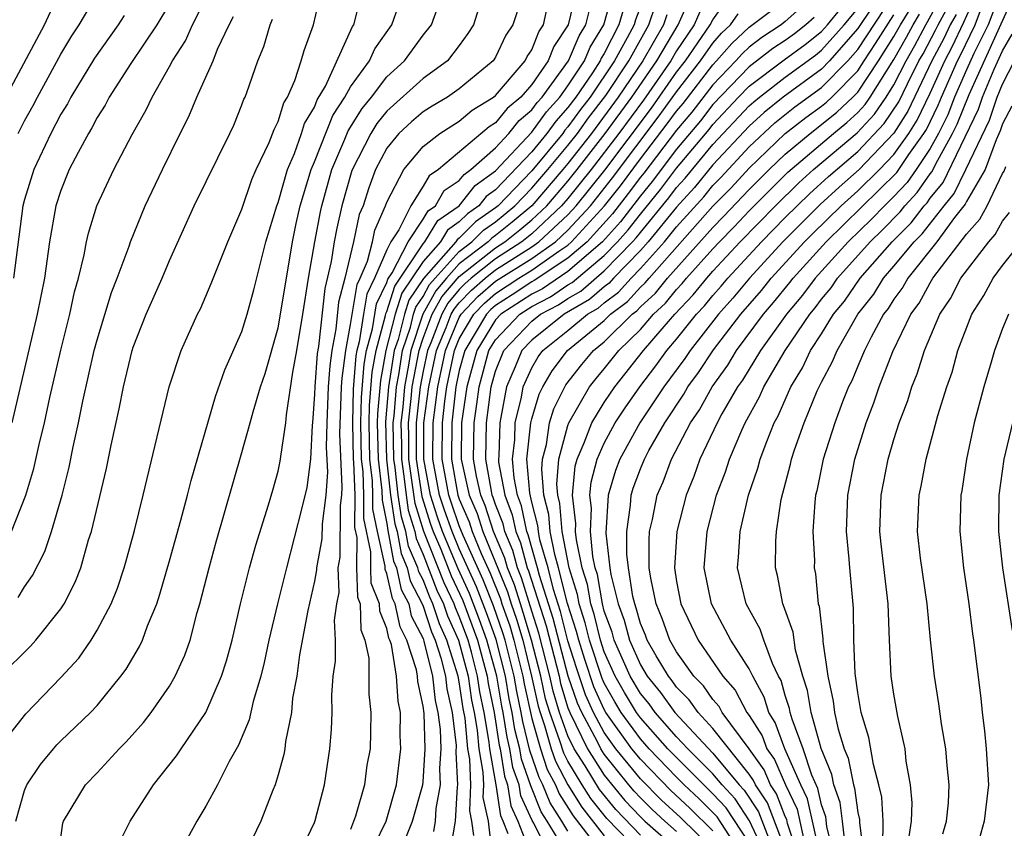
# Model space of a CAD drawing. Units: inches. Extents: x 2511000 to 2512874, y 1500000 to 1503000.
# Drawn here: x 2511573 to 2511627, y 1500167 to 1500211 of the extents above; entities that cross this region are included whole.
import ezdxf

# ---------------------------------------------------------------- set-up
doc = ezdxf.new("R2010")
doc.units = ezdxf.units.IN
doc.header["$MEASUREMENT"] = 0
doc.layers.add('LD25111500_2ft', color=110, linetype='Continuous')

msp = doc.modelspace()

# ---------------------------------------------------------------- linework, layer by layer
at = {"layer": 'LD25111500_2ft'}
for points, elevation in [([(2511571.957, 1500207), (2511574.093, 1500211), (2511576.27, 1500215.73)], 8510), ([(2511574.87, 1500165.13), (2511575.114, 1500166.886), (2511575.154, 1500167), (2511576.359, 1500169), (2511577, 1500169.672), (2511578.218, 1500171), (2511578.611, 1500171.389), (2511579.555, 1500172.445), (2511579.985, 1500173), (2511581, 1500174.463), (2511581.316, 1500175), (2511581.84, 1500176.16), (2511582.13, 1500177), (2511582.532, 1500178.532), (2511582.677, 1500179), (2511583.184, 1500181), (2511583.577, 1500182.423), (2511585, 1500187.362), (2511585.456, 1500189), (2511585.611, 1500189.611), (2511586.026, 1500191), (2511586.272, 1500191.728), (2511587, 1500194.26), (2511587.133, 1500195), (2511587.78, 1500199), (2511587.988, 1500200.013), (2511588.204, 1500201), (2511588.818, 1500203), (2511589, 1500203.423), (2511590.008, 1500205.992), (2511590.675, 1500207), (2511591, 1500207.564), (2511592.034, 1500209), (2511592.331, 1500209.669), (2511593.274, 1500211), (2511593.967, 1500213)], 8528), ([(2511620.473, 1500213), (2511619, 1500210.787), (2511617.443, 1500209), (2511617, 1500208.551), (2511614.872, 1500207), (2511613.84, 1500206.16), (2511613, 1500205.395), (2511611, 1500203.253), (2511609.988, 1500202.012), (2511609, 1500200.926), (2511607.427, 1500199), (2511607, 1500198.525), (2511605.519, 1500197), (2511605.274, 1500196.726), (2511605, 1500196.524), (2511604.186, 1500195.814), (2511602.795, 1500195), (2511601, 1500193.567), (2511600.459, 1500193), (2511600.092, 1500192.092), (2511599.605, 1500191), (2511599.3, 1500189.3), (2511599.228, 1500189), (2511599.176, 1500187.176), (2511599.157, 1500187), (2511599.171, 1500186.829), (2511599.505, 1500185), (2511599.921, 1500183.921), (2511600.116, 1500183), (2511600.379, 1500182.379), (2511600.755, 1500181), (2511600.826, 1500180.826), (2511601.787, 1500177.787), (2511602.506, 1500175), (2511602.595, 1500174.595), (2511603, 1500173.264), (2511603.098, 1500173), (2511604.076, 1500171), (2511605, 1500169.543), (2511606.146, 1500168.146), (2511607, 1500167.235), (2511607.247, 1500167), (2511609, 1500165.476)], 8570), ([(2511615, 1500165.456), (2511614.014, 1500168.014), (2511613.358, 1500169), (2511613.251, 1500169.251), (2511613, 1500169.603), (2511611, 1500172.123), (2511610.185, 1500173), (2511609.699, 1500173.699), (2511609, 1500174.395), (2511608.752, 1500174.752), (2511608.545, 1500175), (2511607.863, 1500176.137), (2511607.372, 1500177), (2511607.274, 1500177.275), (2511607, 1500177.921), (2511606.769, 1500178.769), (2511606.683, 1500179), (2511606.581, 1500179.419), (2511606.335, 1500181), (2511606.247, 1500181.753), (2511606.242, 1500183), (2511606.457, 1500184.457), (2511606.489, 1500185), (2511606.607, 1500185.393), (2511607, 1500186.47), (2511607.217, 1500187), (2511607.471, 1500187.472), (2511608.348, 1500189), (2511609.403, 1500190.597), (2511609.623, 1500191), (2511610.211, 1500191.789), (2511611.03, 1500193.03), (2511612.543, 1500195), (2511613.682, 1500196.318), (2511614.224, 1500197), (2511616.062, 1500199), (2511616.528, 1500199.472), (2511618.082, 1500201), (2511619, 1500201.822), (2511620.206, 1500203), (2511621, 1500203.835), (2511621.82, 1500205), (2511622.278, 1500205.722), (2511623, 1500207.223), (2511623.799, 1500209), (2511624.215, 1500209.784), (2511624.863, 1500211.137), (2511625.68, 1500213)], 8586), ([(2511626.954, 1500213), (2511626.191, 1500211), (2511625.41, 1500209.41), (2511625, 1500208.503), (2511624.35, 1500207), (2511623.971, 1500206.03), (2511623.456, 1500205), (2511623, 1500204.169), (2511622.225, 1500203), (2511621.719, 1500202.281), (2511621, 1500201.515), (2511620.472, 1500201), (2511619.75, 1500200.25), (2511618.468, 1500199), (2511616.655, 1500197), (2511615.948, 1500196.052), (2511615.056, 1500195), (2511613.632, 1500193), (2511612.629, 1500191.371), (2511612.36, 1500191), (2511611.503, 1500189.503), (2511611.237, 1500189), (2511610.288, 1500187), (2511609.955, 1500186.045), (2511609.519, 1500185), (2511609.004, 1500183), (2511608.88, 1500181), (2511609, 1500180.246), (2511609.238, 1500179), (2511610.195, 1500177), (2511611.549, 1500175), (2511612.232, 1500174.232), (2511612.881, 1500173), (2511613, 1500172.839), (2511613.72, 1500171.72), (2511613.986, 1500171), (2511614.408, 1500170.408), (2511615.01, 1500169), (2511615.652, 1500167.652), (2511616.03, 1500165.97)], 8590), ([(2511572.187, 1500171.812), (2511573.067, 1500172.934), (2511575, 1500174.932), (2511575.988, 1500176.012), (2511576.669, 1500177), (2511577, 1500177.547), (2511577.768, 1500179), (2511578.126, 1500179.874), (2511578.497, 1500181), (2511578.611, 1500181.389), (2511579.057, 1500183.057), (2511579.546, 1500185), (2511580.97, 1500191), (2511581.646, 1500193), (2511582.549, 1500195), (2511582.702, 1500195.298), (2511583.303, 1500196.697), (2511584.222, 1500199), (2511585, 1500200.809), (2511585.552, 1500202.448), (2511585.785, 1500203), (2511586.497, 1500204.497), (2511586.778, 1500205.221), (2511587, 1500205.649), (2511587.314, 1500206.686), (2511587.505, 1500207), (2511587.922, 1500207.922), (2511588.275, 1500209), (2511588.429, 1500209.571), (2511588.956, 1500211), (2511589.327, 1500212.673)], 8524), ([(2511572.27, 1500183), (2511573.064, 1500185), (2511573.514, 1500186.486), (2511573.805, 1500187.806), (2511574.096, 1500189), (2511574.396, 1500190.396), (2511575, 1500193.029), (2511575.491, 1500195), (2511575.755, 1500196.245), (2511575.969, 1500197), (2511576.287, 1500198.287), (2511576.418, 1500199), (2511576.522, 1500199.478), (2511576.984, 1500201), (2511577.922, 1500203), (2511578.939, 1500204.939), (2511579.708, 1500206.292), (2511580.036, 1500207), (2511581, 1500208.686), (2511581.163, 1500209), (2511581.881, 1500210.119), (2511582.273, 1500211), (2511583.179, 1500212.821)], 8518), ([(2511572.518, 1500167), (2511573, 1500168.691), (2511573.126, 1500169), (2511573.882, 1500170.119), (2511574.597, 1500171), (2511574.782, 1500171.218), (2511575, 1500171.438), (2511576.633, 1500173), (2511577, 1500173.392), (2511578.317, 1500175), (2511578.608, 1500175.392), (2511579.345, 1500176.655), (2511579.503, 1500177), (2511579.785, 1500177.785), (2511580.291, 1500179), (2511580.47, 1500179.53), (2511581, 1500181.372), (2511581.622, 1500183.622), (2511581.991, 1500185), (2511582.187, 1500185.813), (2511583.533, 1500190.467), (2511584.058, 1500191.942), (2511585, 1500194.054), (2511585.288, 1500195), (2511585.654, 1500196.346), (2511586.317, 1500199), (2511586.927, 1500201), (2511587, 1500201.182), (2511587.508, 1500203), (2511587.892, 1500203.892), (2511588.286, 1500205), (2511588.452, 1500205.548), (2511589, 1500206.452), (2511589.155, 1500206.845), (2511589.606, 1500207.606), (2511591.101, 1500210.899), (2511591.172, 1500211), (2511591.545, 1500212.455)], 8526), ([(2511572.637, 1500205), (2511573, 1500205.69), (2511573.468, 1500206.532), (2511573.707, 1500207), (2511575, 1500209.379), (2511575.611, 1500210.389), (2511576.018, 1500211), (2511577, 1500212.684)], 8512), ([(2511600.406, 1500212.406), (2511599.957, 1500211), (2511599.568, 1500210.432), (2511599, 1500209.208), (2511598.862, 1500209), (2511597, 1500207.461), (2511596.339, 1500207), (2511595.495, 1500206.505), (2511595, 1500206.189), (2511594.359, 1500205.641), (2511593.664, 1500205), (2511593, 1500204.181), (2511592.379, 1500203), (2511592.005, 1500201.994), (2511591.69, 1500201), (2511591.479, 1500200.521), (2511591.154, 1500199), (2511590.682, 1500197), (2511590.337, 1500195.663), (2511590.174, 1500194.174), (2511589.954, 1500193), (2511589.844, 1500192.156), (2511589.755, 1500191), (2511589.681, 1500189), (2511589.652, 1500187.653), (2511589.715, 1500186.285), (2511589.624, 1500185), (2511589.419, 1500183.419), (2511589.413, 1500182.587), (2511589.114, 1500181), (2511589.119, 1500180.881), (2511589, 1500180.258), (2511588.638, 1500178.638), (2511588.181, 1500176.181), (2511588.025, 1500175), (2511587.796, 1500173.796), (2511587.732, 1500173), (2511587.396, 1500171.396), (2511587.36, 1500171), (2511587.311, 1500170.689), (2511587, 1500169.552), (2511586.834, 1500169), (2511586.702, 1500168.702), (2511586.042, 1500167), (2511585.085, 1500165)], 8534), ([(2511603.393, 1500212.607), (2511603.011, 1500211), (2511602.21, 1500209.79), (2511601.899, 1500209), (2511601, 1500207.696), (2511600.389, 1500207), (2511599.635, 1500206.365), (2511599, 1500205.573), (2511598.644, 1500205.356), (2511595.852, 1500203), (2511595.343, 1500202.657), (2511595, 1500202.074), (2511594.324, 1500201), (2511593.663, 1500199.662), (2511593.225, 1500199), (2511593, 1500198.561), (2511592.325, 1500197), (2511591.888, 1500196.112), (2511591.704, 1500195), (2511591.476, 1500193.476), (2511591.349, 1500193), (2511591.295, 1500192.705), (2511591.143, 1500190.857), (2511591.095, 1500189), (2511591.142, 1500187), (2511591.162, 1500186.838), (2511591.222, 1500185), (2511591.218, 1500183.218), (2511591.338, 1500182.662), (2511591.326, 1500181), (2511591.372, 1500179.372), (2511591.521, 1500179), (2511591.56, 1500177.56), (2511591.789, 1500177), (2511591.997, 1500176.003), (2511592.009, 1500174.009), (2511592.119, 1500173), (2511592.097, 1500171.902), (2511592.074, 1500171), (2511591.901, 1500170.099), (2511591.758, 1500169), (2511591.275, 1500167.275), (2511591, 1500166.538)], 8538), ([(2511593.632, 1500165), (2511594.415, 1500167), (2511594.981, 1500169), (2511595, 1500169.175), (2511595.118, 1500171), (2511595.051, 1500172.949), (2511595, 1500173.36), (2511594.713, 1500174.713), (2511594.695, 1500175), (2511594.635, 1500175.365), (2511594.109, 1500177), (2511593.725, 1500177.725), (2511593.463, 1500179), (2511593.304, 1500179.305), (2511593, 1500180.675), (2511592.907, 1500180.907), (2511592.905, 1500181.095), (2511592.483, 1500183), (2511592.23, 1500184.23), (2511592.232, 1500185), (2511592.206, 1500185.794), (2511592.06, 1500187), (2511592.013, 1500189), (2511592.037, 1500189.963), (2511592.197, 1500191.803), (2511592.416, 1500193), (2511592.932, 1500194.932), (2511592.951, 1500195.049), (2511593, 1500195.149), (2511593.444, 1500196.556), (2511595, 1500198.888), (2511595.098, 1500199), (2511595.812, 1500200.189), (2511596.984, 1500201), (2511597.878, 1500202.122), (2511599, 1500202.929), (2511601, 1500205.066), (2511601.808, 1500206.192), (2511602.546, 1500207), (2511603, 1500207.618), (2511603.903, 1500209), (2511604.23, 1500209.77), (2511604.975, 1500211), (2511605.425, 1500212.575)], 8542), ([(2511603, 1500166.442), (2511602.667, 1500167), (2511602.012, 1500168.012), (2511601.618, 1500169), (2511601.406, 1500169.406), (2511600.901, 1500170.901), (2511600.499, 1500172.499), (2511600.423, 1500173), (2511600.17, 1500174.17), (2511600.026, 1500175), (2511599.531, 1500177), (2511599.41, 1500177.41), (2511598.886, 1500178.886), (2511598.323, 1500180.324), (2511597.22, 1500182.78), (2511597, 1500183.323), (2511596.56, 1500184.56), (2511596.419, 1500185), (2511596.057, 1500187), (2511596.068, 1500189), (2511596.205, 1500190.205), (2511596.312, 1500191), (2511596.73, 1500193), (2511597, 1500193.644), (2511597.799, 1500195), (2511598.382, 1500195.618), (2511599, 1500196.156), (2511600.29, 1500197), (2511601, 1500197.445), (2511602.487, 1500198.487), (2511603, 1500198.826), (2511603.203, 1500199), (2511605.012, 1500200.988), (2511605.895, 1500202.105), (2511607, 1500203.584), (2511608.483, 1500205.517), (2511609, 1500206.228), (2511609.353, 1500206.647), (2511611, 1500208.785), (2511611.208, 1500209), (2511612.041, 1500209.959), (2511613, 1500210.862), (2511615, 1500212.369)], 8560), ([(2511609, 1500166.426), (2511608.339, 1500167), (2511607.639, 1500167.64), (2511607, 1500168.278), (2511606.651, 1500168.651), (2511606.361, 1500169), (2511605, 1500170.693), (2511604.805, 1500171), (2511604.623, 1500171.377), (2511603.757, 1500173), (2511603.521, 1500173.521), (2511603.011, 1500175.011), (2511602.187, 1500178.186), (2511601.426, 1500180.574), (2511601.319, 1500181), (2511600.809, 1500182.809), (2511600.728, 1500183), (2511600.427, 1500184.427), (2511600.206, 1500185), (2511600.028, 1500185.972), (2511599.944, 1500187), (2511600.06, 1500188.06), (2511600.087, 1500189), (2511600.432, 1500190.432), (2511600.534, 1500191), (2511601, 1500192.043), (2511601.353, 1500192.647), (2511601.619, 1500193), (2511603, 1500194.098), (2511604.081, 1500195), (2511604.66, 1500195.34), (2511605, 1500195.636), (2511605.783, 1500196.217), (2511606.487, 1500197), (2511607, 1500197.529), (2511608.323, 1500199), (2511609, 1500199.828), (2511610.5, 1500201.5), (2511611, 1500202.115), (2511611.438, 1500202.562), (2511613, 1500204.247), (2511614.424, 1500205.576), (2511615.534, 1500206.466), (2511617, 1500207.529), (2511618.452, 1500209), (2511619, 1500209.629), (2511621, 1500212.675)], 8572), ([(2511613, 1500165.805), (2511611.726, 1500167.726), (2511611, 1500168.513), (2511610.495, 1500169), (2511608.52, 1500171), (2511607, 1500172.711), (2511606.79, 1500173), (2511606.115, 1500174.115), (2511605.61, 1500175), (2511605, 1500176.359), (2511604.792, 1500177), (2511604.439, 1500178.439), (2511604.256, 1500179), (2511604.074, 1500180.074), (2511603.786, 1500181), (2511603.465, 1500182.535), (2511603.422, 1500183), (2511603.439, 1500183.439), (2511603.255, 1500185), (2511603.396, 1500186.604), (2511603.5, 1500187), (2511603.901, 1500187.902), (2511604.308, 1500189), (2511605, 1500190.131), (2511605.584, 1500191), (2511607.172, 1500193), (2511608.196, 1500194.197), (2511608.895, 1500195), (2511609.919, 1500196.08), (2511610.66, 1500197), (2511611, 1500197.378), (2511612.511, 1500199), (2511614.46, 1500201), (2511615.74, 1500202.26), (2511616.562, 1500203), (2511618.971, 1500205.029), (2511619.933, 1500206.067), (2511620.566, 1500207), (2511621, 1500207.688), (2511621.666, 1500209), (2511622.148, 1500209.851), (2511622.751, 1500211), (2511623.553, 1500212.447)], 8580), ([(2511617, 1500164.77), (2511616.224, 1500168.224), (2511615.854, 1500169), (2511614.977, 1500171), (2511614.444, 1500172.444), (2511614.085, 1500173), (2511613.841, 1500173.841), (2511613.199, 1500175), (2511613, 1500175.414), (2511611.991, 1500177), (2511610.915, 1500179), (2511610.517, 1500181), (2511610.68, 1500183), (2511611.207, 1500185), (2511611.705, 1500186.295), (2511611.925, 1500187), (2511612.594, 1500188.594), (2511612.782, 1500189), (2511613.567, 1500190.433), (2511613.807, 1500191), (2511614.983, 1500193), (2511616.345, 1500195), (2511616.646, 1500195.354), (2511617, 1500195.829), (2511617.528, 1500196.472), (2511617.89, 1500197), (2511619.679, 1500199), (2511620.348, 1500199.652), (2511621.336, 1500200.664), (2511621.594, 1500201), (2511622.275, 1500201.725), (2511623, 1500202.756), (2511623.109, 1500202.89), (2511623.315, 1500203.315), (2511624.24, 1500205), (2511624.493, 1500205.507), (2511625.148, 1500207.148), (2511627.545, 1500212.455)], 8592), ([(2511581, 1500212.155), (2511580.294, 1500211), (2511578.867, 1500208.867), (2511577.665, 1500207), (2511577.44, 1500206.56), (2511577, 1500205.874), (2511576.704, 1500205.296), (2511576.518, 1500205), (2511575.947, 1500203.948), (2511575.464, 1500203), (2511575, 1500201.85), (2511574.73, 1500201), (2511574.38, 1500199), (2511574.092, 1500197), (2511573.7, 1500195), (2511572.286, 1500189)], 8516), ([(2511578.216, 1500165.784), (2511578.828, 1500167), (2511580.117, 1500169), (2511581.392, 1500170.608), (2511581.636, 1500171), (2511583, 1500173), (2511583.875, 1500175), (2511584.148, 1500175.852), (2511584.459, 1500177), (2511584.927, 1500179), (2511585.42, 1500181), (2511585.756, 1500182.244), (2511586.47, 1500184.47), (2511586.71, 1500185.29), (2511587, 1500186.334), (2511587.117, 1500186.883), (2511587.14, 1500187.14), (2511587.424, 1500189), (2511587.455, 1500189.455), (2511587.807, 1500191.807), (2511588.027, 1500193), (2511588.367, 1500195), (2511588.679, 1500197), (2511589.016, 1500199), (2511589.329, 1500200.671), (2511589.403, 1500201), (2511589.959, 1500203), (2511590.681, 1500204.681), (2511590.861, 1500205.139), (2511591.632, 1500206.367), (2511592.143, 1500207), (2511593, 1500208.119), (2511593.972, 1500209), (2511595, 1500210.417), (2511595.456, 1500211), (2511595.876, 1500212.124)], 8530), ([(2511598.071, 1500211.929), (2511597.777, 1500211), (2511597.476, 1500210.524), (2511597, 1500209.858), (2511596.353, 1500209), (2511595, 1500208.024), (2511593, 1500206.226), (2511592.453, 1500205.547), (2511592.113, 1500205), (2511591.062, 1500202.938), (2511590.508, 1500201), (2511590.231, 1500199.769), (2511590.087, 1500199), (2511589.928, 1500197.928), (2511589.568, 1500196.432), (2511589.217, 1500193.217), (2511589.156, 1500192.844), (2511589.014, 1500191), (2511589, 1500190.587), (2511588.892, 1500189), (2511588.872, 1500188.872), (2511588.783, 1500187), (2511588.573, 1500185.427), (2511588.312, 1500184.311), (2511587.449, 1500181), (2511586.956, 1500179), (2511586.48, 1500177), (2511586.229, 1500175.771), (2511586.04, 1500175), (2511585.616, 1500173.616), (2511585.396, 1500172.604), (2511584.806, 1500171.194), (2511584.289, 1500170.289), (2511583.647, 1500169), (2511583, 1500167.825), (2511582.502, 1500167), (2511581.975, 1500166.025)], 8532), ([(2511588.385, 1500165.615), (2511589, 1500166.923), (2511589.041, 1500167.041), (2511589.551, 1500169), (2511589.857, 1500171), (2511589.946, 1500172.054), (2511589.974, 1500173), (2511589.964, 1500173.964), (2511590.042, 1500175), (2511590.16, 1500175.84), (2511590.156, 1500177), (2511590.105, 1500178.104), (2511590.238, 1500179), (2511590.36, 1500179.64), (2511590.302, 1500181), (2511590.413, 1500181.587), (2511590.432, 1500184.432), (2511590.506, 1500185), (2511590.539, 1500185.461), (2511590.404, 1500188.404), (2511590.495, 1500191), (2511590.531, 1500191.469), (2511590.731, 1500193), (2511591, 1500194.432), (2511591.357, 1500196.643), (2511591.533, 1500197), (2511591.938, 1500197.938), (2511592.202, 1500199), (2511592.343, 1500199.657), (2511592.933, 1500201), (2511593, 1500201.189), (2511593.942, 1500203), (2511595, 1500204.278), (2511595.92, 1500205), (2511596.58, 1500205.421), (2511597, 1500205.667), (2511597.718, 1500206.282), (2511598.891, 1500207), (2511599, 1500207.091), (2511600.631, 1500209), (2511600.748, 1500209.252), (2511601, 1500209.62), (2511601.39, 1500210.61), (2511601.65, 1500211), (2511601.893, 1500212.107)], 8536), ([(2511606.075, 1500211.925), (2511605.813, 1500211), (2511605, 1500209.42), (2511604.841, 1500209.158), (2511604.774, 1500209), (2511604.348, 1500208.348), (2511603.429, 1500207), (2511603, 1500206.425), (2511602.32, 1500205.68), (2511601.831, 1500205), (2511601, 1500203.986), (2511599, 1500201.88), (2511598.488, 1500201.512), (2511598.082, 1500201), (2511597.444, 1500200.556), (2511597, 1500200.106), (2511596.346, 1500199.654), (2511595.954, 1500199), (2511595, 1500197.913), (2511593.83, 1500196.17), (2511593.461, 1500195), (2511592.949, 1500193), (2511592.649, 1500191.351), (2511592.485, 1500189.515), (2511592.472, 1500189), (2511592.518, 1500187), (2511592.727, 1500185.273), (2511592.735, 1500184.736), (2511593, 1500183.449), (2511593.057, 1500183.057), (2511593.366, 1500181.366), (2511593.524, 1500181), (2511593.792, 1500179.792), (2511594.205, 1500179), (2511594.341, 1500178.341), (2511595, 1500177.094), (2511595.049, 1500176.951), (2511595.522, 1500175), (2511595.672, 1500173.673), (2511595.82, 1500173), (2511595.935, 1500172.065), (2511595.972, 1500171), (2511595.9, 1500169.9), (2511595.947, 1500169), (2511595.705, 1500167.705), (2511595.661, 1500167), (2511595.566, 1500166.434)], 8544), ([(2511607, 1500211.987), (2511606.725, 1500211.275), (2511606.647, 1500211), (2511606.273, 1500210.273), (2511605.577, 1500209), (2511604.23, 1500207), (2511603.69, 1500206.31), (2511603, 1500205.353), (2511602.832, 1500205.168), (2511602.711, 1500205), (2511601, 1500202.922), (2511599.149, 1500201), (2511599, 1500200.877), (2511597.893, 1500200.107), (2511597, 1500199.201), (2511596.881, 1500199.119), (2511596.81, 1500199), (2511595.021, 1500196.979), (2511594.216, 1500195.784), (2511593.969, 1500195), (2511593.617, 1500193.617), (2511593.411, 1500193), (2511593.096, 1500191), (2511592.932, 1500189.068), (2511592.977, 1500187), (2511593.204, 1500185), (2511593.431, 1500183.431), (2511593.565, 1500183), (2511593.782, 1500181.782), (2511594.12, 1500181), (2511594.28, 1500180.28), (2511594.947, 1500179), (2511595, 1500178.872), (2511595.463, 1500177.463), (2511595.674, 1500177), (2511595.984, 1500176.017), (2511596.23, 1500175), (2511596.308, 1500174.309), (2511596.596, 1500173), (2511596.819, 1500171.181), (2511596.813, 1500170.813), (2511596.907, 1500169), (2511596.886, 1500168.886), (2511596.769, 1500167), (2511596.516, 1500165.484)], 8546), ([(2511597.793, 1500166.207), (2511597.7, 1500167), (2511597.575, 1500167.576), (2511597.631, 1500169), (2511597.578, 1500170.422), (2511597.477, 1500171), (2511597.318, 1500172.682), (2511597.221, 1500173.221), (2511597, 1500174.691), (2511596.938, 1500175), (2511596.315, 1500177), (2511595.902, 1500177.902), (2511595.542, 1500179), (2511595.366, 1500179.366), (2511595, 1500180.322), (2511594.768, 1500180.768), (2511594.716, 1500181), (2511594.198, 1500182.198), (2511594.055, 1500183), (2511593.805, 1500183.805), (2511593.632, 1500185), (2511593.458, 1500186.542), (2511593.389, 1500187), (2511593.356, 1500189), (2511593.401, 1500189.401), (2511593.53, 1500191), (2511593.656, 1500191.657), (2511593.865, 1500193), (2511594.299, 1500194.299), (2511594.477, 1500195), (2511594.603, 1500195.397), (2511595, 1500195.984), (2511595.359, 1500196.641), (2511595.664, 1500197), (2511597, 1500198.467), (2511597.693, 1500199), (2511598.342, 1500199.658), (2511599, 1500200.116), (2511600.072, 1500201), (2511601, 1500201.964), (2511601.895, 1500203), (2511603, 1500204.332), (2511603.518, 1500205), (2511604.139, 1500205.861), (2511605.086, 1500207.086), (2511606.355, 1500209), (2511607.465, 1500211), (2511607.858, 1500212.141)], 8548), ([(2511599.695, 1500166.305), (2511599.429, 1500167), (2511599.292, 1500167.292), (2511599.026, 1500169), (2511598.676, 1500171), (2511598.643, 1500171.357), (2511598.367, 1500173), (2511598.141, 1500174.141), (2511598.012, 1500175), (2511597.665, 1500176.335), (2511597.485, 1500177), (2511597, 1500178.305), (2511596.782, 1500178.782), (2511596.71, 1500179), (2511596.156, 1500180.156), (2511595.039, 1500183), (2511594.553, 1500184.553), (2511594.423, 1500185.577), (2511594.209, 1500187), (2511594.211, 1500188.211), (2511594.194, 1500189), (2511594.346, 1500190.347), (2511594.399, 1500191), (2511594.774, 1500193), (2511595, 1500193.678), (2511595.508, 1500195), (2511596.036, 1500195.964), (2511597, 1500197.096), (2511599, 1500198.674), (2511599.507, 1500199), (2511600.335, 1500199.665), (2511601, 1500200.226), (2511601.823, 1500201), (2511603, 1500202.363), (2511603.51, 1500203), (2511605.061, 1500205), (2511606.525, 1500207), (2511607.902, 1500209), (2511609.083, 1500211), (2511609.678, 1500212.322)], 8552), ([(2511602.035, 1500165), (2511601.114, 1500166.886), (2511601.028, 1500167.028), (2511600.394, 1500168.393), (2511600.299, 1500169), (2511599.961, 1500169.96), (2511599.796, 1500171), (2511599.633, 1500171.633), (2511599.425, 1500173), (2511599.35, 1500173.35), (2511599.064, 1500175), (2511598.527, 1500177), (2511598.121, 1500178.121), (2511597.568, 1500179.568), (2511596.945, 1500180.945), (2511596.077, 1500183), (2511595.794, 1500183.794), (2511595.407, 1500185), (2511595.036, 1500187), (2511595.041, 1500189), (2511595.31, 1500191), (2511595.742, 1500193), (2511596.276, 1500194.276), (2511596.554, 1500195), (2511596.712, 1500195.288), (2511597, 1500195.629), (2511597.666, 1500196.334), (2511598.431, 1500197), (2511599, 1500197.452), (2511601, 1500198.727), (2511601.389, 1500199), (2511603, 1500200.505), (2511603.454, 1500201), (2511605.027, 1500202.973), (2511607.602, 1500206.398), (2511609, 1500208.374), (2511609.483, 1500209), (2511610.85, 1500211), (2511611, 1500211.278), (2511611.719, 1500212.281)], 8556), ([(2511615.962, 1500212.037), (2511615, 1500211.171), (2511614.775, 1500211), (2511613.696, 1500210.304), (2511613, 1500209.758), (2511612.609, 1500209.391), (2511612.27, 1500209), (2511611, 1500207.688), (2511609.831, 1500206.169), (2511609, 1500205.181), (2511607.194, 1500202.806), (2511607, 1500202.571), (2511606.329, 1500201.671), (2511605.452, 1500200.548), (2511604.053, 1500199), (2511603, 1500198.095), (2511601.137, 1500196.863), (2511601, 1500196.792), (2511599.923, 1500196.077), (2511599, 1500195.487), (2511598.74, 1500195.26), (2511598.495, 1500195), (2511597.303, 1500193), (2511597, 1500191.9), (2511596.814, 1500191), (2511596.582, 1500189), (2511596.567, 1500187), (2511596.925, 1500185), (2511597, 1500184.783), (2511597.543, 1500183.543), (2511597.718, 1500183), (2511598.214, 1500181.786), (2511598.701, 1500180.701), (2511599.273, 1500179.273), (2511599.356, 1500179), (2511599.784, 1500177.785), (2511600.016, 1500177), (2511600.508, 1500175), (2511600.581, 1500174.58), (2511601, 1500172.67), (2511601.477, 1500171), (2511601.858, 1500169.858), (2511602.306, 1500169), (2511602.504, 1500168.504), (2511603.286, 1500167.286), (2511605, 1500165.064)], 8562), ([(2511607, 1500165.222), (2511605.137, 1500167.137), (2511604.258, 1500168.258), (2511603.787, 1500169), (2511603, 1500170.308), (2511602.762, 1500170.763), (2511602.557, 1500171.443), (2511601.998, 1500173), (2511601.765, 1500173.765), (2511601.494, 1500175), (2511600.986, 1500177), (2511600.534, 1500178.534), (2511600.37, 1500179), (2511600.049, 1500180.05), (2511599.661, 1500181), (2511599.52, 1500181.52), (2511598.895, 1500183), (2511598.431, 1500184.432), (2511598.183, 1500185), (2511597.948, 1500186.052), (2511597.78, 1500187), (2511597.812, 1500189), (2511597.968, 1500190.032), (2511598.094, 1500191), (2511598.638, 1500193), (2511599, 1500193.597), (2511600.335, 1500195), (2511601, 1500195.432), (2511602.034, 1500195.966), (2511603, 1500196.624), (2511603.237, 1500196.763), (2511605, 1500198.246), (2511605.735, 1500199), (2511606.331, 1500199.669), (2511607, 1500200.54), (2511608.112, 1500201.888), (2511609, 1500203.072), (2511610.787, 1500205.213), (2511611, 1500205.49), (2511612.418, 1500207), (2511613, 1500207.6), (2511614.935, 1500209.066), (2511616.087, 1500209.913), (2511617, 1500210.63), (2511617.327, 1500211), (2511618.078, 1500211.922)], 8566), ([(2511607, 1500166.224), (2511605.641, 1500167.642), (2511604.744, 1500168.744), (2511603.947, 1500170.053), (2511603.346, 1500171), (2511603, 1500171.716), (2511602.539, 1500173), (2511602.18, 1500174.18), (2511602, 1500175), (2511601.388, 1500177.388), (2511601, 1500178.598), (2511600.438, 1500180.438), (2511600.208, 1500181), (2511599.95, 1500181.95), (2511599.504, 1500183), (2511599.416, 1500183.416), (2511599, 1500184.493), (2511598.876, 1500184.876), (2511598.821, 1500185), (2511598.77, 1500185.23), (2511598.458, 1500187), (2511598.497, 1500189), (2511598.765, 1500191), (2511599, 1500191.866), (2511599.458, 1500193), (2511601, 1500194.617), (2511601.48, 1500195), (2511602.482, 1500195.518), (2511603, 1500195.871), (2511603.712, 1500196.289), (2511605, 1500197.395), (2511606.565, 1500199), (2511606.77, 1500199.23), (2511607, 1500199.53), (2511608.572, 1500201.429), (2511609, 1500202.001), (2511609.477, 1500202.523), (2511611, 1500204.377), (2511613, 1500206.512), (2511613.255, 1500206.744), (2511613.569, 1500207), (2511615, 1500208.102), (2511616.672, 1500209.328), (2511617, 1500209.586), (2511618.248, 1500211), (2511619, 1500211.903)], 8568), ([(2511611, 1500166.456), (2511609.722, 1500167.722), (2511608.683, 1500168.683), (2511607, 1500170.422), (2511606.53, 1500171), (2511605.097, 1500173), (2511605, 1500173.166), (2511604.427, 1500174.427), (2511603.926, 1500175.926), (2511603.59, 1500177), (2511603.474, 1500177.474), (2511602.971, 1500179.029), (2511602.477, 1500181), (2511602.265, 1500181.735), (2511602.023, 1500183), (2511601.946, 1500183.946), (2511601.667, 1500185), (2511601.551, 1500186.449), (2511601.597, 1500187), (2511601.815, 1500187.814), (2511601.987, 1500189), (2511602.219, 1500189.781), (2511602.889, 1500191.111), (2511603.763, 1500192.237), (2511604.411, 1500193), (2511605, 1500193.481), (2511606.536, 1500195), (2511606.803, 1500195.197), (2511607, 1500195.417), (2511607.826, 1500196.174), (2511608.486, 1500197), (2511611, 1500199.804), (2511611.594, 1500200.407), (2511613, 1500201.902), (2511614.103, 1500203), (2511615, 1500203.854), (2511616.364, 1500205), (2511617, 1500205.484), (2511617.839, 1500206.161), (2511618.724, 1500207), (2511619, 1500207.281), (2511620.153, 1500209), (2511621, 1500210.347), (2511621.36, 1500211), (2511621.985, 1500212.015)], 8576), ([(2511613.97, 1500165), (2511613.022, 1500167.022), (2511612.222, 1500168.222), (2511611.505, 1500169), (2511611, 1500169.61), (2511609.615, 1500171), (2511609, 1500171.655), (2511607.812, 1500173), (2511607.479, 1500173.479), (2511607, 1500174.051), (2511606.438, 1500175), (2511605.554, 1500177), (2511605.435, 1500177.435), (2511605, 1500178.603), (2511604.897, 1500179), (2511604.621, 1500180.621), (2511604.503, 1500181), (2511604.372, 1500181.628), (2511604.244, 1500183), (2511604.294, 1500184.294), (2511604.211, 1500185), (2511604.274, 1500185.725), (2511604.608, 1500187), (2511605, 1500187.879), (2511605.609, 1500189), (2511606.161, 1500189.839), (2511606.967, 1500191), (2511607.85, 1500192.15), (2511608.461, 1500193), (2511609, 1500193.63), (2511610.094, 1500195), (2511610.536, 1500195.464), (2511611, 1500196.041), (2511611.453, 1500196.547), (2511611.825, 1500197), (2511613.683, 1500199), (2511615, 1500200.344), (2511616.335, 1500201.665), (2511617.383, 1500202.617), (2511619, 1500203.989), (2511620.463, 1500205.537), (2511621.261, 1500206.739), (2511621.743, 1500207.743), (2511622.38, 1500209), (2511622.605, 1500209.395), (2511623.295, 1500210.705), (2511623.434, 1500211), (2511623.99, 1500212.011)], 8582), ([(2511571.648, 1500175), (2511573.325, 1500176.674), (2511573.614, 1500177), (2511575, 1500178.732), (2511575.174, 1500179), (2511575.793, 1500180.207), (2511576.094, 1500181), (2511576.532, 1500182.532), (2511576.69, 1500183), (2511577.513, 1500186.487), (2511577.773, 1500187.773), (2511578.22, 1500189.78), (2511578.449, 1500191), (2511578.939, 1500193), (2511579, 1500193.189), (2511579.715, 1500195), (2511580.588, 1500197), (2511581, 1500197.983), (2511582.36, 1500201), (2511584.333, 1500205), (2511584.541, 1500205.459), (2511585, 1500206.568), (2511585.11, 1500206.89), (2511585.167, 1500207), (2511585.264, 1500207.263), (2511585.878, 1500209), (2511586.207, 1500209.793), (2511586.549, 1500211), (2511586.687, 1500211.313)], 8522), ([(2511578.49, 1500211.51), (2511578.169, 1500211), (2511576.851, 1500209.149), (2511575.551, 1500207), (2511575.364, 1500206.636), (2511575, 1500206.053), (2511574.446, 1500205), (2511573.505, 1500203), (2511573, 1500201.35), (2511572.908, 1500201), (2511572.378, 1500197)], 8514), ([(2511572.636, 1500179.364), (2511573, 1500179.945), (2511573.434, 1500180.566), (2511574.11, 1500181.891), (2511574.484, 1500183), (2511575.064, 1500185), (2511575.452, 1500186.547), (2511575.674, 1500187.673), (2511575.967, 1500189), (2511576.207, 1500190.206), (2511576.844, 1500193), (2511577, 1500193.587), (2511577.802, 1500196.198), (2511578.117, 1500197), (2511578.768, 1500198.767), (2511578.84, 1500199), (2511579.659, 1500201), (2511580.605, 1500203), (2511581.591, 1500205), (2511582.069, 1500205.931), (2511582.502, 1500207), (2511583.4, 1500209), (2511583.652, 1500209.652), (2511584.292, 1500211), (2511584.536, 1500211.464)], 8520), ([(2511592.324, 1500165.676), (2511592.957, 1500167), (2511593.526, 1500169), (2511593.779, 1500171), (2511593.736, 1500171.736), (2511593.753, 1500173), (2511593.621, 1500173.621), (2511593.535, 1500175), (2511593.249, 1500176.751), (2511593.169, 1500177), (2511593.11, 1500177.11), (2511593, 1500177.646), (2511592.607, 1500178.607), (2511592.596, 1500179), (2511592.139, 1500180.139), (2511592.115, 1500181), (2511592.122, 1500181.878), (2511591.724, 1500183.724), (2511591.727, 1500185), (2511591.684, 1500186.316), (2511591.601, 1500187), (2511591.554, 1500189), (2511591.59, 1500190.41), (2511591.746, 1500192.254), (2511591.882, 1500193), (2511592.204, 1500194.204), (2511592.42, 1500195.58), (2511593, 1500196.76), (2511593.058, 1500196.942), (2511593.288, 1500197.288), (2511594.167, 1500199), (2511595, 1500200.263), (2511595.276, 1500200.723), (2511595.676, 1500201), (2511596.167, 1500201.833), (2511597, 1500202.395), (2511597.268, 1500202.732), (2511597.64, 1500203), (2511599, 1500204.204), (2511599.738, 1500205), (2511600.299, 1500205.701), (2511601, 1500206.29), (2511601.297, 1500206.703), (2511601.568, 1500207), (2511603.031, 1500209), (2511603.619, 1500210.381), (2511603.993, 1500211), (2511604.187, 1500211.814)], 8540), ([(2511608.457, 1500211.543), (2511608.27, 1500211), (2511607.132, 1500209), (2511605.776, 1500207), (2511604.291, 1500205), (2511603, 1500203.335), (2511602.722, 1500203), (2511600.995, 1500201), (2511599.913, 1500200.087), (2511599, 1500199.354), (2511598.791, 1500199.209), (2511598.585, 1500199), (2511597, 1500197.782), (2511596.288, 1500197), (2511595.697, 1500196.303), (2511594.989, 1500195.011), (2511594.32, 1500193), (2511594.194, 1500192.194), (2511593.965, 1500191), (2511593.874, 1500189.874), (2511593.775, 1500189), (2511593.8, 1500187.8), (2511593.799, 1500187), (2511593.941, 1500186.059), (2511594.06, 1500185), (2511594.179, 1500184.179), (2511594.546, 1500183), (2511594.615, 1500182.615), (2511595, 1500181.723), (2511595.761, 1500179.761), (2511596.126, 1500179), (2511596.342, 1500178.342), (2511596.956, 1500177), (2511597.483, 1500175), (2511597.681, 1500173.681), (2511597.816, 1500173), (2511597.98, 1500172.02), (2511598.077, 1500171), (2511598.304, 1500169.696), (2511598.33, 1500169), (2511598.303, 1500168.303), (2511598.585, 1500167), (2511598.794, 1500165.206)], 8550), ([(2511610.288, 1500211.713), (2511609.966, 1500211), (2511609, 1500209.56), (2511608.672, 1500209), (2511607.161, 1500206.839), (2511605.808, 1500205), (2511604.279, 1500203), (2511603, 1500201.404), (2511602.651, 1500201), (2511601, 1500199.447), (2511600.455, 1500199), (2511599, 1500198.063), (2511597.661, 1500197), (2511597.308, 1500196.692), (2511597, 1500196.366), (2511596.374, 1500195.626), (2511596.031, 1500195), (2511595.427, 1500193.427), (2511595.248, 1500193), (2511595, 1500191.865), (2511594.834, 1500191), (2511594.614, 1500189), (2511594.619, 1500187), (2511594.927, 1500184.927), (2511595.411, 1500183.411), (2511595.558, 1500183), (2511595.971, 1500182.029), (2511596.55, 1500180.55), (2511597.19, 1500179.19), (2511598.006, 1500177), (2511598.541, 1500175), (2511598.601, 1500174.6), (2511598.919, 1500173), (2511599.2, 1500171.2), (2511599.251, 1500171), (2511599.49, 1500169.49), (2511599.663, 1500169), (2511599.843, 1500167.843), (2511600.237, 1500167), (2511601.005, 1500165)], 8554), ([(2511603.063, 1500165), (2511601.857, 1500167), (2511601.52, 1500167.52), (2511600.944, 1500168.944), (2511600.936, 1500169), (2511600.431, 1500170.431), (2511600.341, 1500171), (2511600.066, 1500172.066), (2511599.924, 1500173), (2511599.76, 1500173.76), (2511599.545, 1500175), (2511599.035, 1500177.035), (2511598.504, 1500178.504), (2511597.946, 1500179.946), (2511597, 1500182.05), (2511596.596, 1500183), (2511596.177, 1500184.177), (2511595.913, 1500185), (2511595.546, 1500187), (2511595.554, 1500189), (2511595.811, 1500191), (2511596.236, 1500193), (2511597, 1500194.826), (2511597.103, 1500195), (2511598.024, 1500195.976), (2511599, 1500196.826), (2511601, 1500198.086), (2511602.304, 1500199), (2511603, 1500199.65), (2511604.238, 1500201), (2511605.461, 1500202.539), (2511608.042, 1500205.958), (2511609, 1500207.285), (2511610.324, 1500209), (2511611, 1500209.984), (2511611.472, 1500210.528), (2511611.974, 1500211), (2511612.402, 1500211.598)], 8558), ([(2511616.593, 1500211.407), (2511616.141, 1500211), (2511615.502, 1500210.498), (2511615, 1500210.127), (2511614.315, 1500209.684), (2511613, 1500208.667), (2511611, 1500206.59), (2511610.309, 1500205.691), (2511609, 1500204.127), (2511607.653, 1500202.347), (2511607, 1500201.555), (2511605.891, 1500200.109), (2511604.902, 1500199), (2511603, 1500197.365), (2511601.586, 1500196.414), (2511601, 1500196.112), (2511599.287, 1500195), (2511599, 1500194.699), (2511597.971, 1500193), (2511597.422, 1500191), (2511597.128, 1500189), (2511597.103, 1500187), (2511597.544, 1500185), (2511597.987, 1500183.987), (2511598.307, 1500183), (2511599.661, 1500179.661), (2511599.863, 1500179), (2511600.159, 1500178.159), (2511600.501, 1500177), (2511600.989, 1500175), (2511601.35, 1500173.35), (2511601.457, 1500173), (2511601.712, 1500172.288), (2511602.08, 1500171), (2511602.311, 1500170.31), (2511602.996, 1500168.996), (2511603.772, 1500167.772), (2511605, 1500166.184)], 8564), ([(2511611, 1500165.447), (2511609.205, 1500167.205), (2511608.161, 1500168.161), (2511607, 1500169.335), (2511605.647, 1500171), (2511605, 1500171.905), (2511604.416, 1500173), (2511603.974, 1500173.974), (2511603.468, 1500175.468), (2511603, 1500176.967), (2511602.586, 1500178.586), (2511602.199, 1500179.801), (2511601.899, 1500181), (2511601.452, 1500182.548), (2511601.366, 1500183), (2511601.338, 1500183.338), (2511601, 1500184.615), (2511600.886, 1500185.114), (2511600.732, 1500187), (2511600.945, 1500189), (2511601, 1500189.227), (2511601.406, 1500190.594), (2511601.607, 1500191), (2511602.121, 1500191.879), (2511602.965, 1500193), (2511605, 1500194.665), (2511605.339, 1500195), (2511606.293, 1500195.707), (2511607, 1500196.494), (2511607.264, 1500196.736), (2511607.475, 1500197), (2511611, 1500200.973), (2511612.004, 1500201.996), (2511613, 1500203.083), (2511615, 1500204.983), (2511616.127, 1500205.873), (2511617, 1500206.506), (2511617.273, 1500206.727), (2511617.562, 1500207), (2511619, 1500208.461), (2511619.361, 1500209), (2511619.972, 1500209.972), (2511621, 1500211.545)], 8574), ([(2511612.129, 1500165.871), (2511611.229, 1500167.229), (2511611, 1500167.478), (2511610.239, 1500168.239), (2511609.421, 1500169), (2511609, 1500169.423), (2511607.485, 1500171), (2511607, 1500171.546), (2511605.943, 1500173), (2511605.587, 1500173.587), (2511605, 1500174.618), (2511604.881, 1500174.881), (2511604.191, 1500177), (2511603.957, 1500177.957), (2511603.616, 1500179), (2511603.527, 1500179.527), (2511603.069, 1500181), (2511602.68, 1500183), (2511602.554, 1500184.554), (2511602.436, 1500185), (2511602.387, 1500185.613), (2511602.503, 1500187), (2511603, 1500188.865), (2511603.05, 1500189), (2511604.194, 1500191), (2511604.547, 1500191.453), (2511605, 1500191.987), (2511605.813, 1500193), (2511607, 1500194.171), (2511607.72, 1500195), (2511608.388, 1500195.612), (2511609, 1500196.378), (2511609.303, 1500196.697), (2511609.547, 1500197), (2511611, 1500198.614), (2511611.36, 1500199), (2511612.174, 1500199.826), (2511613, 1500200.714), (2511615.145, 1500202.855), (2511617.667, 1500205), (2511618.405, 1500205.595), (2511619, 1500206.159), (2511619.404, 1500206.596), (2511619.677, 1500207), (2511621, 1500209.087), (2511621.692, 1500210.308), (2511622.055, 1500211), (2511622.415, 1500211.585)], 8578), ([(2511624.426, 1500211.574), (2511624.111, 1500211), (2511623.755, 1500210.244), (2511623.094, 1500209), (2511621.77, 1500206.231), (2511620.992, 1500205.008), (2511619.082, 1500203), (2511617.971, 1500202.029), (2511616.929, 1500201.071), (2511614.87, 1500199), (2511613.014, 1500197), (2511612.106, 1500195.894), (2511611.305, 1500195), (2511609.738, 1500193), (2511609.445, 1500192.555), (2511608.293, 1500191), (2511606.963, 1500189), (2511605.861, 1500187), (2511605.631, 1500186.369), (2511605.22, 1500185), (2511605.092, 1500182.908), (2511605.314, 1500181), (2511605.372, 1500180.628), (2511605.767, 1500179), (2511606.102, 1500178.102), (2511606.402, 1500177), (2511607, 1500175.626), (2511607.376, 1500175), (2511608.115, 1500174.115), (2511608.892, 1500173), (2511611, 1500170.761), (2511612.46, 1500169), (2511612.719, 1500168.719), (2511613.518, 1500167.518), (2511614.166, 1500165.834)], 8584), ([(2511615.753, 1500165), (2511615.128, 1500166.872), (2511615.081, 1500167.081), (2511615, 1500167.251), (2511614.51, 1500168.51), (2511614.184, 1500169), (2511613.83, 1500169.83), (2511613, 1500170.993), (2511611.519, 1500173), (2511611.34, 1500173.34), (2511611, 1500173.722), (2511610.476, 1500174.476), (2511609.95, 1500175), (2511609, 1500176.351), (2511608.631, 1500177), (2511608.203, 1500178.203), (2511607.865, 1500179), (2511607.577, 1500180.423), (2511607.486, 1500181), (2511607.478, 1500182.522), (2511607.509, 1500183), (2511607.661, 1500183.661), (2511607.928, 1500185), (2511608.248, 1500185.752), (2511608.711, 1500187), (2511609.769, 1500189), (2511610.268, 1500189.732), (2511610.96, 1500191), (2511611.817, 1500192.183), (2511612.308, 1500193), (2511613.794, 1500195), (2511614.356, 1500195.645), (2511615.25, 1500196.75), (2511615.437, 1500197), (2511617.259, 1500199), (2511621.163, 1500202.837), (2511621.825, 1500203.825), (2511622.652, 1500205), (2511622.787, 1500205.213), (2511623.448, 1500206.552), (2511623.624, 1500207), (2511624.503, 1500209), (2511624.676, 1500209.324), (2511625.485, 1500211), (2511625.781, 1500211.781)], 8588), ([(2511617.96, 1500163.96), (2511617.297, 1500166.704), (2511617.235, 1500167.235), (2511617, 1500167.905), (2511616.795, 1500168.795), (2511616.463, 1500169.537), (2511615.983, 1500171), (2511615.373, 1500172.627), (2511615.268, 1500173), (2511615.23, 1500173.23), (2511615, 1500173.948), (2511614.763, 1500174.763), (2511614.632, 1500175), (2511614.291, 1500175.709), (2511613.805, 1500177), (2511613.608, 1500177.608), (2511612.84, 1500179), (2511612.366, 1500181), (2511612.422, 1500181.578), (2511612.505, 1500183), (2511612.969, 1500185), (2511613.491, 1500186.509), (2511613.615, 1500187), (2511613.975, 1500187.974), (2511614.392, 1500189), (2511614.609, 1500189.391), (2511615.308, 1500191), (2511615.954, 1500192.046), (2511616.398, 1500193), (2511617, 1500193.928), (2511617.661, 1500195), (2511618.265, 1500195.735), (2511619.136, 1500197), (2511620.893, 1500199), (2511621.945, 1500200.055), (2511622.672, 1500201), (2511622.831, 1500201.169), (2511623, 1500201.41), (2511623.713, 1500202.287), (2511625.666, 1500206.334), (2511625.892, 1500207), (2511626.54, 1500208.54), (2511627, 1500209.558), (2511627.525, 1500210.475)], 8594), ([(2511618.296, 1500165.704), (2511618.165, 1500167), (2511618.027, 1500168.027), (2511617.686, 1500169), (2511617.576, 1500169.576), (2511616.983, 1500171.017), (2511616.424, 1500173), (2511616.225, 1500174.225), (2511615.976, 1500175), (2511615.564, 1500176.436), (2511615.438, 1500177.437), (2511614.907, 1500178.907), (2511614.856, 1500179), (2511614.573, 1500180.573), (2511614.458, 1500181), (2511614.471, 1500182.471), (2511614.505, 1500183), (2511614.769, 1500184.769), (2511615.287, 1500186.713), (2511615.345, 1500187), (2511615.514, 1500187.514), (2511616.046, 1500189), (2511616.767, 1500190.767), (2511617, 1500191.251), (2511617.61, 1500192.39), (2511617.858, 1500193), (2511619.003, 1500195), (2511619.882, 1500196.118), (2511620.425, 1500197), (2511621, 1500197.657), (2511622.11, 1500199), (2511622.555, 1500199.445), (2511623.762, 1500201), (2511624.317, 1500201.683), (2511624.973, 1500203), (2511626.267, 1500205.733), (2511626.699, 1500207), (2511627, 1500207.716), (2511627.647, 1500209)], 8596), ([(2511627.501, 1500206.499), (2511627, 1500205.516), (2511626.869, 1500205.131), (2511626.633, 1500204.633), (2511626.027, 1500203), (2511625, 1500201.238), (2511624.921, 1500201.079), (2511624.347, 1500200.347), (2511623.357, 1500199), (2511621.762, 1500197), (2511621.494, 1500196.507), (2511621, 1500195.839), (2511620.681, 1500195.32), (2511620.429, 1500195), (2511619.743, 1500193.743), (2511619.376, 1500193), (2511619, 1500192.131), (2511618.672, 1500191.327), (2511618.497, 1500191), (2511618.165, 1500190.165), (2511617.734, 1500189), (2511617.096, 1500187), (2511616.744, 1500185.256), (2511616.674, 1500185), (2511616.624, 1500184.624), (2511616.523, 1500183), (2511616.602, 1500181.398), (2511616.599, 1500181), (2511616.663, 1500180.663), (2511616.82, 1500179), (2511616.869, 1500178.869), (2511617.071, 1500177.071), (2511617.075, 1500176.925), (2511617.339, 1500175), (2511617.634, 1500173.634), (2511617.717, 1500173), (2511617.924, 1500172.076), (2511618.257, 1500171), (2511618.475, 1500170.475), (2511618.756, 1500169), (2511618.819, 1500168.82), (2511619, 1500167.471), (2511619.087, 1500167.087), (2511619.09, 1500166.91), (2511619.333, 1500165)], 8598), ([(2511620.376, 1500165.624), (2511620.399, 1500167), (2511620.324, 1500168.324), (2511620.171, 1500169), (2511619.863, 1500170.137), (2511619.62, 1500171.62), (2511619.197, 1500173), (2511619, 1500174.1), (2511618.853, 1500175.147), (2511618.78, 1500177), (2511618.76, 1500178.76), (2511618.553, 1500181), (2511618.531, 1500181.469), (2511618.385, 1500183), (2511618.459, 1500185), (2511618.843, 1500187), (2511619.463, 1500189), (2511619.893, 1500190.107), (2511620.186, 1500191), (2511620.943, 1500192.943), (2511621.93, 1500195), (2511622.385, 1500195.615), (2511623, 1500196.747), (2511623.154, 1500197), (2511625, 1500199.433), (2511625.741, 1500200.259), (2511626.15, 1500201), (2511627, 1500202.776), (2511627.085, 1500202.915), (2511627.17, 1500203.17)], 8600), ([(2511621.841, 1500166.159), (2511621.974, 1500167), (2511622.005, 1500168.005), (2511621.918, 1500169), (2511621.681, 1500170.319), (2511621.61, 1500171), (2511621.215, 1500172.786), (2511621, 1500174.009), (2511620.85, 1500175), (2511620.749, 1500177), (2511620.68, 1500179), (2511620.295, 1500182.295), (2511620.227, 1500183), (2511620.293, 1500185), (2511620.684, 1500187), (2511621, 1500188.088), (2511621.286, 1500189), (2511621.759, 1500190.241), (2511621.978, 1500191), (2511622.281, 1500191.719), (2511622.684, 1500193), (2511623.533, 1500195), (2511624.127, 1500195.873), (2511624.696, 1500197), (2511626.228, 1500199), (2511626.593, 1500199.407), (2511627, 1500200.144), (2511627.383, 1500200.617)], 8602), ([(2511623.702, 1500166.298), (2511623.897, 1500167), (2511624.006, 1500168.006), (2511624.044, 1500169), (2511623.93, 1500170.07), (2511623.859, 1500171), (2511623.63, 1500172.37), (2511623.479, 1500173.479), (2511623.233, 1500175), (2511623.015, 1500177.015), (2511622.827, 1500179), (2511622.465, 1500181.535), (2511622.297, 1500183), (2511622.382, 1500185), (2511622.498, 1500185.502), (2511622.772, 1500187), (2511623.417, 1500189.417), (2511623.911, 1500191), (2511624.204, 1500191.796), (2511624.534, 1500193), (2511625.294, 1500195), (2511625.965, 1500196.035), (2511626.478, 1500197), (2511627, 1500197.704), (2511628.456, 1500199.544)], 8604), ([(2511627.32, 1500195), (2511627, 1500194.215), (2511626.555, 1500193), (2511626.363, 1500192.363), (2511625.97, 1500191), (2511625.433, 1500189), (2511625.004, 1500187), (2511624.743, 1500185.257), (2511624.691, 1500185), (2511624.629, 1500183), (2511624.845, 1500181), (2511625.139, 1500179), (2511625.343, 1500177.343), (2511625.399, 1500177), (2511625.792, 1500173.792), (2511625.865, 1500173), (2511625.996, 1500171.996), (2511626.09, 1500171), (2511626.213, 1500169), (2511625.988, 1500167), (2511625.423, 1500165)], 8606), ([(2511627.542, 1500189), (2511627.057, 1500187), (2511626.787, 1500185), (2511626.77, 1500183), (2511626.99, 1500181), (2511627.534, 1500177.534)], 8608)]:
    msp.add_lwpolyline(points, dxfattribs=dict(at, elevation=elevation))

doc.saveas('drawing.dxf')
